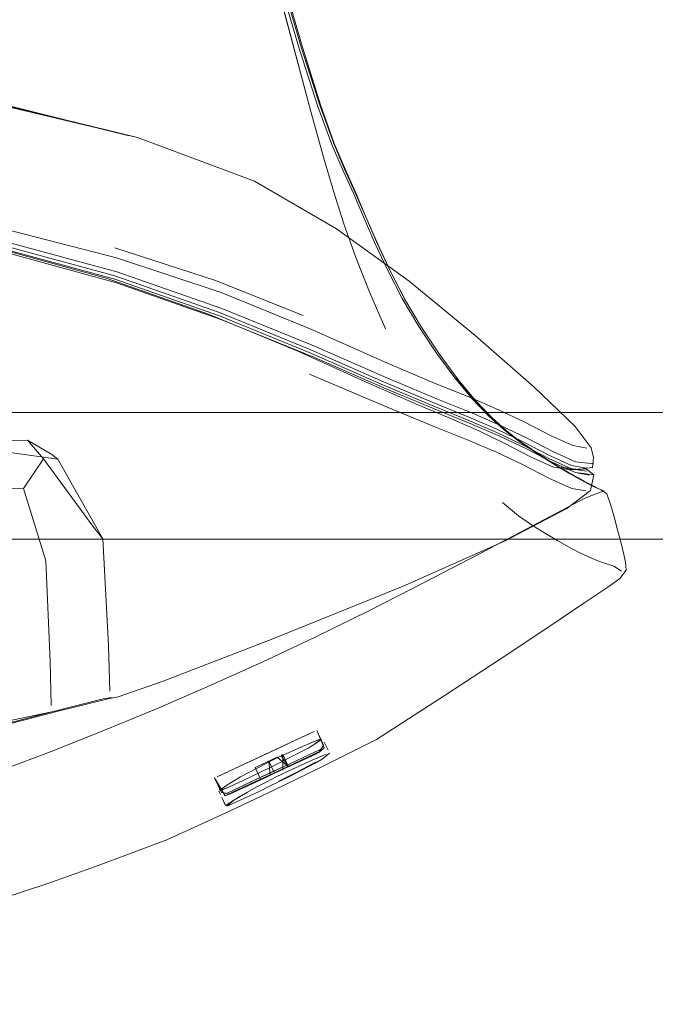
# Model space of a CAD drawing. Units: metres. Extents: x 3.01 to 12.8, y -7.8 to -1.32.
# Drawn here: x 4.38 to 4.47, y -7.47 to -7.33 of the extents above; entities that cross this region are included whole.
import ezdxf

# ---------------------------------------------------------------- set-up
doc = ezdxf.new("R2010")
doc.units = ezdxf.units.M
doc.header["$MEASUREMENT"] = 0

# ---------------------------------------------------------------- blocks, each defined once
blk = doc.blocks.new('8810c798-252b-4c1f-a8e3-22d357558d54')
at = {"color": 18, "lineweight": 9, "true_color": 0x000000}
blk.add_lwpolyline([(4.61221, -7.40003), (3.84773, -7.40003), (3.84773, -7.38203), (4.61221, -7.38203), (4.61221, -7.40003), (3.84773, -7.40003), (3.84773, -7.38203), (4.61221, -7.38203)], close=True, dxfattribs=at)
blk = doc.blocks.new('66ffcf2b-a5bc-4426-a03c-1146f7197133')
at = {"color": 18, "lineweight": 9, "true_color": 0x000000}
blk.add_lwpolyline([(4.61221, -7.40003), (3.84773, -7.40003), (3.84773, -7.38203), (4.61221, -7.38203), (4.61221, -7.40003), (3.84773, -7.40003), (3.84773, -7.38203), (4.61221, -7.38203)], close=True, dxfattribs=at)
blk = doc.blocks.new('3df3e0f5-7366-4da3-9abd-b66b7f1a578c')
at = {"color": 18, "lineweight": 9, "true_color": 0x000000}
blk.add_lwpolyline([(4.39471, -7.36312), (4.37854, -7.35868), (4.3612, -7.35544), (4.34025, -7.35279), (4.31358, -7.3501), (4.28367, -7.34775), (4.25329, -7.34616)], dxfattribs=at)
blk = doc.blocks.new('c5c08b4f-0c64-4062-8f3a-36a3bbd3d819')
at = {"color": 18, "lineweight": 9, "true_color": 0x000000}
blk.add_line((4.40448, -7.27107), (4.42021, -7.33044), dxfattribs=at)
blk.add_lwpolyline([(4.28374, -7.34484), (4.31367, -7.34725), (4.34036, -7.34999), (4.36136, -7.3527), (4.37875, -7.35589), (4.39495, -7.36006), (4.40982, -7.36501)], dxfattribs=at)
blk = doc.blocks.new('8b88969c-5e77-48af-a195-867260910f98')
at = {"color": 18, "lineweight": 9, "true_color": 0x000000}
for points in [[(4.42138, -7.33016), (4.41793, -7.31824), (4.41389, -7.30365), (4.40951, -7.28747), (4.39643, -7.23819), (4.40063, -7.25409), (4.39641, -7.23811)], [(4.3303, -7.35024), (4.3315, -7.36674), (4.3303, -7.35024), (4.33148, -7.36638), (4.33028, -7.34997), (4.32894, -7.33143)]]:
    blk.add_lwpolyline(points, dxfattribs=at)
blk = doc.blocks.new('f17c07cc-23db-4cad-ad5d-f371120c4e3a')
at = {"color": 18, "lineweight": 9, "true_color": 0x000000}
blk.add_lwpolyline([(4.31369, -7.34906), (4.34038, -7.35175), (4.36137, -7.35441), (4.37876, -7.35765), (4.39499, -7.36207), (4.40993, -7.36726), (4.42299, -7.37259)], dxfattribs=at)
blk = doc.blocks.new('c99ed3dd-f647-4715-bbcd-6077b3986c40')
at = {"color": 18, "lineweight": 9, "true_color": 0x000000}
blk.add_lwpolyline([(4.42257, -7.37363), (4.40958, -7.36832), (4.39471, -7.36312), (4.37854, -7.35868), (4.3612, -7.35544), (4.34025, -7.35279), (4.31358, -7.3501)], dxfattribs=at)
blk = doc.blocks.new('58920094-4e2b-48e5-9218-e1b000102abc')
at = {"color": 18, "lineweight": 9, "true_color": 0x000000}
blk.add_lwpolyline([(4.3776, -7.35861), (4.3935, -7.36297), (4.3776, -7.35861), (4.36045, -7.35541), (4.33963, -7.35275), (4.31308, -7.35004)], dxfattribs=at)
blk = doc.blocks.new('39a7856f-3669-4a62-840a-10d5f87a390f')
at = {"color": 18, "lineweight": 9, "true_color": 0x000000}
for points in [[(4.42899, -7.36002), (4.42729, -7.35522), (4.42584, -7.35076), (4.42436, -7.34575), (4.42257, -7.33928), (4.42021, -7.33044)], [(4.34038, -7.35329), (4.36137, -7.35593), (4.37875, -7.35918), (4.39498, -7.36365), (4.37875, -7.35918)]]:
    blk.add_lwpolyline(points, dxfattribs=at)
blk = doc.blocks.new('b5e28f8e-9398-48d1-9bbd-ca3084c4e45d')
at = {"color": 18, "lineweight": 9, "true_color": 0x000000}
blk.add_lwpolyline([(4.42899, -7.36002), (4.43094, -7.36504), (4.43317, -7.37016), (4.43094, -7.36504), (4.42899, -7.36002), (4.42729, -7.35522), (4.42584, -7.35076)], dxfattribs=at)
blk = doc.blocks.new('ca1add5f-cc24-457b-bd06-dbb3c5db1a08')
at = {"color": 18, "lineweight": 9, "true_color": 0x000000}
for points in [[(4.41748, -7.3186), (4.42096, -7.33045), (4.42358, -7.33857), (4.42556, -7.34398), (4.42715, -7.34771)], [(4.44341, -7.37726), (4.4408, -7.37373), (4.43825, -7.36989), (4.43587, -7.36588), (4.4338, -7.36185), (4.43198, -7.35791), (4.43034, -7.35416), (4.42884, -7.35068), (4.42742, -7.34758), (4.42584, -7.34382), (4.42387, -7.33839), (4.42126, -7.33027), (4.41779, -7.31842)]]:
    blk.add_lwpolyline(points, dxfattribs=at)
blk = doc.blocks.new('f59ba997-6c54-4224-8194-0c7099f50f55')
at = {"color": 18, "lineweight": 9, "true_color": 0x000000}
blk.add_lwpolyline([(4.37854, -7.35822), (4.39471, -7.36265), (4.37854, -7.35822), (4.3612, -7.35499), (4.34025, -7.35233)], dxfattribs=at)
blk = doc.blocks.new('588b9738-5b4e-45ff-b082-935248354524')
at = {"color": 18, "lineweight": 9, "true_color": 0x000000}
blk.add_lwpolyline([(4.43206, -7.35804), (4.43041, -7.35425), (4.42891, -7.35073), (4.42749, -7.34759), (4.42591, -7.34381), (4.42396, -7.33834), (4.42138, -7.33016), (4.41793, -7.31824)], dxfattribs=at)
blk = doc.blocks.new('b0855e37-d0ab-4b62-9be3-f33aede7067f')
at = {"color": 18, "lineweight": 9, "true_color": 0x000000}
blk.add_lwpolyline([(4.39472, -7.35864), (4.40905, -7.3633), (4.42147, -7.36826), (4.40905, -7.3633)], close=True, dxfattribs=at)
blk = doc.blocks.new('6cc2cc36-ee10-4b57-989c-074c64940401')
at = {"color": 18, "lineweight": 9, "true_color": 0x000000}
blk.add_lwpolyline([(4.42857, -7.35079), (4.43006, -7.35424), (4.43169, -7.35797), (4.43006, -7.35424), (4.42857, -7.35079), (4.42715, -7.34771)], dxfattribs=at)
blk = doc.blocks.new('ba242a0f-9ed5-42d4-bb20-05b257be9709')
at = {"color": 18, "lineweight": 9, "true_color": 0x000000}
blk.add_lwpolyline([(4.43389, -7.36201), (4.43206, -7.35804), (4.43041, -7.35425), (4.42891, -7.35073)], dxfattribs=at)
blk = doc.blocks.new('1dc36d04-5db2-4e1e-9675-5c4b21e32c58')
at = {"color": 18, "lineweight": 9, "true_color": 0x000000}
for points in [[(4.42298, -7.37421), (4.40991, -7.36888), (4.39498, -7.36365), (4.40991, -7.36888)], [(4.4529, -7.38339), (4.44924, -7.38165), (4.44525, -7.37994), (4.44027, -7.37793), (4.43312, -7.37489), (4.4228, -7.37029), (4.40982, -7.36501)], [(4.45697, -7.38914), (4.45322, -7.3872), (4.44955, -7.38545), (4.44556, -7.38374), (4.44057, -7.38173), (4.43338, -7.37874), (4.42298, -7.37421), (4.40991, -7.36888)]]:
    blk.add_lwpolyline(points, dxfattribs=at)
blk = doc.blocks.new('b3f383a1-124b-4dd7-b43b-7ace6677973a')
at = {"color": 18, "lineweight": 9, "true_color": 0x000000}
blk.add_lwpolyline([(4.43206, -7.35804), (4.43389, -7.36201), (4.43598, -7.36606)], dxfattribs=at)
blk = doc.blocks.new('3741e8c0-3482-48ad-81dd-2f16f06036e7')
at = {"color": 18, "lineweight": 9, "true_color": 0x000000}
for points in [[(4.44899, -7.38444), (4.45264, -7.38619), (4.45639, -7.38813), (4.45264, -7.38619), (4.44899, -7.38444), (4.44501, -7.38272), (4.44005, -7.3807), (4.43291, -7.37769), (4.42257, -7.37315), (4.40958, -7.36784), (4.39471, -7.36265), (4.40958, -7.36784)], [(4.44005, -7.3807), (4.43291, -7.37769), (4.42257, -7.37315), (4.40958, -7.36784)]]:
    blk.add_lwpolyline(points, dxfattribs=at)
blk = doc.blocks.new('b8ac0076-2027-4fb9-812e-55c9254f846f')
at = {"color": 18, "lineweight": 9, "true_color": 0x000000}
for points in [[(4.44045, -7.37364), (4.43792, -7.36984), (4.43555, -7.36586), (4.4335, -7.36187), (4.43169, -7.35797)], [(4.43771, -7.3809), (4.43077, -7.37788), (4.42071, -7.37336), (4.40804, -7.36809), (4.3935, -7.36297), (4.40804, -7.36809), (4.42071, -7.37336)]]:
    blk.add_lwpolyline(points, dxfattribs=at)
blk = doc.blocks.new('09d9819e-5c3f-4988-aea9-f10fa4d83a4e')
at = {"color": 18, "lineweight": 9, "true_color": 0x000000}
for points in [[(4.43389, -7.36201), (4.43598, -7.36606)], [(4.42299, -7.37259), (4.43339, -7.37713), (4.44057, -7.38015), (4.44556, -7.38217), (4.44955, -7.38388), (4.45322, -7.38564), (4.45697, -7.38758)]]:
    blk.add_lwpolyline(points, dxfattribs=at)
blk = doc.blocks.new('8f207925-1dc9-4010-80dc-166f1c5b8061')
at = {"color": 18, "lineweight": 9, "true_color": 0x000000}
for points in [[(4.39471, -7.36312), (4.40958, -7.36832), (4.42257, -7.37363), (4.4329, -7.37816), (4.44005, -7.38117), (4.44501, -7.38319), (4.44899, -7.3849), (4.44501, -7.38319), (4.44005, -7.38117), (4.4329, -7.37816), (4.42257, -7.37363)], [(4.42071, -7.37336), (4.43077, -7.37788), (4.43771, -7.3809), (4.44255, -7.38294), (4.43771, -7.3809)]]:
    blk.add_lwpolyline(points, dxfattribs=at)
blk = doc.blocks.new('929c497b-92cf-4894-b3ee-0beb822f07e4')
at = {"color": 18, "lineweight": 9, "true_color": 0x000000}
blk.add_lwpolyline([(4.44787, -7.38255), (4.44556, -7.38015), (4.44305, -7.37713), (4.44045, -7.37364)], dxfattribs=at)
blk.add_lwpolyline([(4.43278, -7.38102), (4.43996, -7.38397), (4.44496, -7.38598), (4.43996, -7.38397), (4.43278, -7.38102), (4.42239, -7.3766)], close=True, dxfattribs=at)
blk = doc.blocks.new('4fe5a7de-d659-47e8-ae41-e94e70402eff')
at = {"color": 18, "lineweight": 9, "true_color": 0x000000}
blk.add_lwpolyline([(4.44576, -7.3802), (4.44808, -7.38261), (4.4502, -7.38451), (4.44808, -7.38261), (4.44576, -7.3802), (4.44325, -7.37716)], close=True, dxfattribs=at)
blk.add_lwpolyline([(4.45038, -7.38464), (4.44825, -7.38273), (4.44593, -7.38031), (4.44341, -7.37726)], dxfattribs=at)
blk = doc.blocks.new('c7a3aa03-770c-4ef5-bba5-b160c8b8fcaf')
at = {"color": 18, "lineweight": 9, "true_color": 0x000000}
blk.add_lwpolyline([(4.44899, -7.38444), (4.44501, -7.38272), (4.44005, -7.3807)], dxfattribs=at)
blk = doc.blocks.new('b8ba8019-4516-4e1e-ac38-2a1dd3e0e4ba')
at = {"color": 18, "lineweight": 9, "true_color": 0x000000}
blk.add_lwpolyline([(4.37271, -7.33681), (4.39676, -7.34275), (4.37189, -7.33654), (4.37083, -7.33627), (4.34284, -7.33041), (4.31333, -7.32661), (4.28263, -7.32411), (4.25175, -7.3225)], dxfattribs=at)
blk = doc.blocks.new('f8b61e9e-79a3-47a2-a67d-fefd7a26545e')
at = {"color": 18, "lineweight": 9, "true_color": 0x000000}
blk.add_lwpolyline([(4.45409, -7.39813), (4.45208, -7.39674), (4.44984, -7.39486)], dxfattribs=at)
blk = doc.blocks.new('c88be50b-a3c0-4afa-a1d5-e122feb40651')
at = {"color": 18, "lineweight": 9, "true_color": 0x000000}
for points in [[(4.45707, -7.38981), (4.45378, -7.38836), (4.45006, -7.38642), (4.44645, -7.38467), (4.44255, -7.38294)], [(4.46032, -7.39128), (4.45926, -7.39067), (4.45807, -7.38998), (4.45675, -7.38918), (4.4553, -7.38826), (4.45369, -7.38719), (4.45193, -7.38596), (4.44999, -7.38445), (4.44787, -7.38255)]]:
    blk.add_lwpolyline(points, dxfattribs=at)
blk = doc.blocks.new('780ab7de-cdb4-47ed-ad5d-d383124ccbbe')
at = {"color": 18, "lineweight": 9, "true_color": 0x000000}
blk.add_lwpolyline([(4.45038, -7.38464), (4.45232, -7.38615), (4.45408, -7.38738), (4.45569, -7.38844), (4.45715, -7.38937), (4.45847, -7.39017), (4.45715, -7.38937)], dxfattribs=at)
blk = doc.blocks.new('dc486d4f-93aa-49c0-bd34-14c2f97587fb')
at = {"color": 18, "lineweight": 9, "true_color": 0x000000}
blk.add_lwpolyline([(4.46176, -7.39041), (4.45964, -7.39004), (4.45639, -7.38859), (4.45264, -7.38665), (4.44899, -7.3849)], dxfattribs=at)
blk.add_lwpolyline([(4.45265, -7.38943), (4.45642, -7.39137), (4.45265, -7.38943), (4.44897, -7.38768), (4.44496, -7.38598), (4.44897, -7.38768)], close=True, dxfattribs=at)
blk = doc.blocks.new('88968076-16b8-4949-ac63-43c5dca02fac')
at = {"color": 18, "lineweight": 9, "true_color": 0x000000}
blk.add_lwpolyline([(4.45409, -7.39813), (4.45592, -7.39923), (4.45762, -7.40023), (4.45919, -7.40112), (4.46063, -7.40189), (4.46195, -7.40253), (4.46314, -7.40303)], dxfattribs=at)
blk = doc.blocks.new('a7fd48b7-de01-47c1-89a8-f2ad051b7260')
at = {"color": 18, "lineweight": 9, "true_color": 0x000000}
blk.add_lwpolyline([(4.45232, -7.38615), (4.4539, -7.38725), (4.45551, -7.38832), (4.45697, -7.38924)], dxfattribs=at)
blk = doc.blocks.new('27d58632-99cb-4a9f-a7b3-61fa8181fd5a')
at = {"color": 18, "lineweight": 9, "true_color": 0x000000}
blk.add_lwpolyline([(4.45232, -7.38615), (4.4539, -7.38725), (4.45551, -7.38832), (4.45697, -7.38924), (4.45829, -7.39004), (4.45947, -7.39073), (4.46055, -7.39133), (4.46147, -7.39184)], dxfattribs=at)
blk = doc.blocks.new('972e9510-e802-4aa7-82f6-6b67fcd8cd51')
at = {"color": 18, "lineweight": 9, "true_color": 0x000000}
for points in [[(4.45663, -7.38531), (4.4529, -7.38339), (4.44924, -7.38165), (4.44525, -7.37994), (4.44027, -7.37793), (4.43312, -7.37489), (4.4228, -7.37029)], [(4.4529, -7.38339), (4.45663, -7.38531), (4.45983, -7.38675), (4.46178, -7.38714), (4.45983, -7.38675), (4.45663, -7.38531)], [(4.46282, -7.38933), (4.46017, -7.38904), (4.45697, -7.38758)], [(4.45697, -7.38914), (4.46017, -7.3906), (4.46215, -7.39097)], [(4.27719, -7.43459), (4.30999, -7.43523), (4.34207, -7.43361), (4.36827, -7.42913), (4.38577, -7.42459), (4.39307, -7.42273)]]:
    blk.add_lwpolyline(points, dxfattribs=at)
blk.add_lwpolyline([(4.36822, -7.42927), (4.38649, -7.42452), (4.36822, -7.42927), (4.34198, -7.43376)], close=True, dxfattribs=at)
blk = doc.blocks.new('b45154ad-279a-498f-b5b9-818f5486eebb')
at = {"color": 18, "lineweight": 9, "true_color": 0x000000}
blk.add_lwpolyline([(4.38565, -7.4237), (4.38554, -7.41742), (4.38492, -7.40314), (4.38173, -7.39287), (4.36768, -7.39299), (4.36817, -7.40708), (4.36819, -7.42198)], dxfattribs=at)
blk = doc.blocks.new('8ced4a9a-219a-4190-8585-e62e0cba332d')
at = {"color": 18, "lineweight": 9, "true_color": 0x000000}
for points in [[(4.38579, -7.38804), (4.38231, -7.38599), (4.3846, -7.38865), (4.38173, -7.39287), (4.36768, -7.39299), (4.34217, -7.39505), (4.31012, -7.39534)], [(4.45966, -7.39086), (4.46074, -7.39146), (4.46167, -7.39196), (4.46295, -7.39268), (4.46201, -7.39219), (4.46032, -7.39128), (4.45926, -7.39067), (4.45807, -7.38998)], [(4.46243, -7.39237), (4.46074, -7.39146), (4.45966, -7.39086), (4.45847, -7.39017), (4.45966, -7.39086)], [(4.46063, -7.40189), (4.46195, -7.40253), (4.46314, -7.40303), (4.46417, -7.40342), (4.46566, -7.40391), (4.46675, -7.4046)]]:
    blk.add_lwpolyline(points, dxfattribs=at)
blk = doc.blocks.new('49927dbc-ecf5-4b6c-973a-d43485a95957')
at = {"color": 18, "lineweight": 9, "true_color": 0x000000}
blk.add_lwpolyline([(4.38565, -7.4237), (4.38554, -7.41742), (4.38492, -7.40314), (4.38173, -7.39287), (4.3846, -7.38865), (4.39158, -7.39822)], dxfattribs=at)
blk = doc.blocks.new('1b4b2d08-f4d8-4039-92b6-ac51052f1f8c')
at = {"color": 18, "lineweight": 9, "true_color": 0x000000}
blk.add_lwpolyline([(4.45965, -7.39283), (4.46165, -7.3932), (4.45965, -7.39283), (4.45642, -7.39137)], close=True, dxfattribs=at)
blk = doc.blocks.new('d77e3860-6dbd-42d1-9d4d-44e65c5c41f0')
at = {"color": 18, "lineweight": 9, "true_color": 0x000000}
blk.add_lwpolyline([(4.45964, -7.38958), (4.46176, -7.38995), (4.45964, -7.38958), (4.45639, -7.38813)], close=True, dxfattribs=at)
blk = doc.blocks.new('8371a45b-fc33-4902-b870-f348c7a9ce57')
at = {"color": 18, "lineweight": 9, "true_color": 0x000000}
blk.add_lwpolyline([(4.46059, -7.39016), (4.45926, -7.39016), (4.46059, -7.39012), (4.46175, -7.39005), (4.46059, -7.39016), (4.45815, -7.38982), (4.45964, -7.39004), (4.45815, -7.38982)], close=True, dxfattribs=at)
blk = doc.blocks.new('2ac37d95-60f9-49e4-88ec-c996b0ebd286')
at = {"color": 18, "lineweight": 9, "true_color": 0x000000}
blk.add_lwpolyline([(4.46147, -7.39184), (4.46281, -7.39254)], dxfattribs=at)
blk = doc.blocks.new('019c806d-2dca-49fa-8af5-523084848041')
at = {"color": 18, "lineweight": 9, "true_color": 0x000000}
blk.add_lwpolyline([(4.344, -7.33245), (4.37337, -7.33715), (4.39793, -7.34299), (4.37271, -7.33681)], dxfattribs=at)
blk = doc.blocks.new('14099b4f-86c2-43ba-8359-72124e9ef6cc')
at = {"color": 18, "lineweight": 9, "true_color": 0x000000}
blk.add_lwpolyline([(4.38231, -7.38599), (4.36835, -7.38607), (4.34285, -7.388), (4.3108, -7.38805)], dxfattribs=at)
blk = doc.blocks.new('eaad5d31-0ad6-43fe-9ed4-ea8504b7d1d1')
at = {"color": 18, "lineweight": 9, "true_color": 0x000000}
blk.add_lwpolyline([(4.39394, -7.42268), (4.38649, -7.42452), (4.39394, -7.42268)], dxfattribs=at)
blk = doc.blocks.new('b0c44c85-763e-462d-b77b-99119d7076a5')
at = {"color": 18, "lineweight": 9, "true_color": 0x000000}
for points in [[(4.41615, -7.4306), (4.42042, -7.42861), (4.42202, -7.42786), (4.42305, -7.42738), (4.42042, -7.42861)], [(4.4236, -7.42858), (4.42196, -7.42926), (4.42081, -7.42976), (4.4195, -7.43035), (4.4181, -7.431), (4.41665, -7.4317), (4.41522, -7.43243), (4.41386, -7.43315), (4.41522, -7.43243)], [(4.42402, -7.43015), (4.42149, -7.43134), (4.41076, -7.43634)], [(4.42477, -7.43062), (4.42311, -7.43132), (4.42193, -7.43183), (4.42059, -7.43243), (4.41915, -7.4331), (4.41767, -7.43381), (4.41621, -7.43456)], [(4.41148, -7.43575), (4.41046, -7.43622), (4.41148, -7.43575), (4.41307, -7.43501), (4.41507, -7.43407), (4.41951, -7.432), (4.41729, -7.43304), (4.41307, -7.43501), (4.41507, -7.43407), (4.41951, -7.432), (4.41729, -7.43304), (4.41507, -7.43407)], [(4.41621, -7.43456), (4.41483, -7.4353), (4.41356, -7.436), (4.41246, -7.43663), (4.41158, -7.43717), (4.41055, -7.43787)]]:
    blk.add_lwpolyline(points, dxfattribs=at)
blk.add_lwpolyline([(4.41615, -7.4306), (4.41028, -7.43333), (4.40925, -7.43381)], close=True, dxfattribs=at)
blk = doc.blocks.new('e5b6df84-0e33-4eba-a7ae-fb2d464ccb2a')
at = {"color": 18, "lineweight": 9, "true_color": 0x000000}
for points in [[(4.42042, -7.42861), (4.41839, -7.42955), (4.42042, -7.42861), (4.42305, -7.42738), (4.41615, -7.4306)], [(4.4231, -7.43033), (4.42151, -7.43107), (4.41951, -7.432), (4.42151, -7.43107), (4.4231, -7.43033), (4.42151, -7.43107), (4.41951, -7.432)], [(4.4126, -7.43384), (4.41386, -7.43315), (4.4126, -7.43384), (4.41151, -7.43447), (4.41064, -7.435), (4.4096, -7.4357)], [(4.41041, -7.4365), (4.41206, -7.43581), (4.41537, -7.43427), (4.41742, -7.43332), (4.41537, -7.43427)], [(4.41148, -7.43575), (4.41307, -7.43501), (4.41148, -7.43575), (4.41507, -7.43407)], [(4.41356, -7.436), (4.41229, -7.43674), (4.41142, -7.43727)]]:
    blk.add_lwpolyline(points, dxfattribs=at)
blk = doc.blocks.new('8abdbc50-f28e-4ec3-b092-87a3a73a9d59')
at = {"color": 18, "lineweight": 9, "true_color": 0x000000}
for points in [[(4.46337, -7.39285)], [(4.42477, -7.43062), (4.42311, -7.43132), (4.42423, -7.43085)]]:
    blk.add_lwpolyline(points, dxfattribs=at)
blk = doc.blocks.new('3a5ffefb-a965-4303-b3be-521a3f736db1')
at = {"color": 18, "lineweight": 9, "true_color": 0x000000}
blk.add_line((4.40972, -7.43632), (4.40949, -7.43584), dxfattribs=at)
for points in [[(4.44255, -7.38294), (4.44645, -7.38467), (4.45006, -7.38642), (4.45378, -7.38836), (4.45707, -7.38981), (4.45926, -7.39016)], [(4.46176, -7.39041), (4.45964, -7.39004), (4.45639, -7.38859), (4.45264, -7.38665), (4.44899, -7.3849)], [(4.46282, -7.39089), (4.46017, -7.3906), (4.45697, -7.38914), (4.45322, -7.3872), (4.44955, -7.38545)], [(4.46419, -7.39316)], [(4.46423, -7.39322)], [(4.42341, -7.42722), (4.42439, -7.42931), (4.42372, -7.43038), (4.41938, -7.4324)], [(4.42372, -7.43038), (4.42448, -7.42969), (4.42341, -7.42722)], [(4.4198, -7.43099), (4.42107, -7.43033), (4.42218, -7.42973), (4.42306, -7.42922), (4.4241, -7.42854)], [(4.4241, -7.42854)], [(4.42505, -7.43004), (4.42446, -7.42888)], [(4.41175, -7.43588), (4.41329, -7.43516), (4.41523, -7.43425), (4.41739, -7.43325), (4.42402, -7.43015)], [(4.41938, -7.4324), (4.42372, -7.43038), (4.41916, -7.4325), (4.42372, -7.43038), (4.42278, -7.43082), (4.42131, -7.4315), (4.41742, -7.43332), (4.41947, -7.43236), (4.42278, -7.43082), (4.42372, -7.43038), (4.41916, -7.4325)], [(4.41858, -7.43277), (4.41858, -7.43067)], [(4.41916, -7.4325), (4.42372, -7.43038), (4.41938, -7.4324)], [(4.4231, -7.43033), (4.42412, -7.42985), (4.4231, -7.43033), (4.42412, -7.42985), (4.4231, -7.43033), (4.42151, -7.43107), (4.41951, -7.432)], [(4.42522, -7.43047), (4.42419, -7.4313)], [(4.42477, -7.43062)], [(4.42505, -7.43004)], [(4.41546, -7.43423), (4.41465, -7.4325), (4.41546, -7.43423), (4.41465, -7.4325), (4.41723, -7.43129)], [(4.41723, -7.43129), (4.41599, -7.43187), (4.41777, -7.43104), (4.41545, -7.43212)], [(4.41545, -7.43212), (4.41777, -7.43104)], [(4.41545, -7.43212), (4.41661, -7.43158), (4.41742, -7.43332)], [(4.41742, -7.43332), (4.41661, -7.43158), (4.41545, -7.43212)], [(4.41568, -7.43413), (4.4168, -7.4336), (4.41661, -7.43158)], [(4.41661, -7.43158), (4.41742, -7.43332), (4.41858, -7.43277), (4.41742, -7.43332), (4.41626, -7.43386), (4.41742, -7.43332), (4.41626, -7.43386)], [(4.41777, -7.43104), (4.41938, -7.4324)], [(4.41947, -7.43236), (4.41804, -7.43303), (4.41947, -7.43236), (4.42278, -7.43082), (4.41916, -7.4325), (4.42278, -7.43082)], [(4.41947, -7.43236), (4.42131, -7.4315), (4.42278, -7.43082), (4.41916, -7.4325)], [(4.41858, -7.43277)], [(4.41041, -7.4365), (4.4089, -7.43398), (4.40988, -7.43607), (4.41112, -7.43625)], [(4.4126, -7.43384), (4.41151, -7.43447), (4.41064, -7.435), (4.4096, -7.4357), (4.4108, -7.43535), (4.41172, -7.43492)], [(4.41546, -7.43423), (4.41112, -7.43625), (4.41206, -7.43581), (4.41568, -7.43413), (4.41112, -7.43625), (4.41568, -7.43413), (4.41206, -7.43581), (4.41626, -7.43386), (4.41206, -7.43581), (4.41112, -7.43625)], [(4.41041, -7.4365), (4.41329, -7.43516), (4.41175, -7.43588), (4.41076, -7.43634), (4.41175, -7.43588)], [(4.41044, -7.43783), (4.40995, -7.43677)], [(4.4118, -7.43749), (4.41062, -7.43798), (4.41158, -7.43717)], [(4.41142, -7.43727)], [(4.41044, -7.43783)]]:
    blk.add_lwpolyline(points, dxfattribs=at)
for points in [[(4.41465, -7.4325), (4.41546, -7.43423), (4.41465, -7.4325), (4.41546, -7.43423), (4.41465, -7.4325)], [(4.41046, -7.43622), (4.41148, -7.43575), (4.41046, -7.43622)]]:
    blk.add_lwpolyline(points, close=True, dxfattribs=at)
blk = doc.blocks.new('af78bd49-5aab-4042-bd18-ecd95cd8cbcc')
at = {"color": 18, "lineweight": 9, "true_color": 0x000000}
blk.add_lwpolyline([(4.45707, -7.38981), (4.45926, -7.39016)], dxfattribs=at)
blk = doc.blocks.new('ec0edb4d-b33d-4282-a0a0-1a57f8ad3d5c')
at = {"color": 18, "lineweight": 9, "true_color": 0x000000}
blk.add_lwpolyline([(4.42522, -7.43047), (4.42419, -7.4313), (4.42329, -7.43181), (4.42218, -7.43242), (4.42091, -7.43308), (4.41953, -7.43378), (4.41809, -7.4345), (4.41663, -7.43521)], dxfattribs=at)
blk = doc.blocks.new('071a9854-2745-43b2-9f09-41a3db687884')
at = {"color": 18, "lineweight": 9, "true_color": 0x000000}
blk.add_line((4.4118, -7.43749), (4.41274, -7.43705), dxfattribs=at)
blk = doc.blocks.new('c585ece6-3d92-45ca-b998-e8b2154c9d10')
at = {"color": 18, "lineweight": 9, "true_color": 0x000000}
blk.add_lwpolyline([(4.42323, -7.43176), (4.42212, -7.43236), (4.42085, -7.43302), (4.41947, -7.43373), (4.41803, -7.43444), (4.41947, -7.43373), (4.42085, -7.43302), (4.42212, -7.43236)], close=True, dxfattribs=at)
for points in [[(4.37842, -7.4507), (4.37724, -7.45115), (4.37589, -7.45164), (4.37441, -7.45213), (4.37286, -7.4526), (4.37129, -7.453)], [(4.36832, -7.45361), (4.36706, -7.45383), (4.36832, -7.45361), (4.36975, -7.45333), (4.37129, -7.453)]]:
    blk.add_lwpolyline(points, dxfattribs=at)
blk = doc.blocks.new('7267f33a-e625-46c4-a1ad-74357d4a474f')
at = {"color": 18, "lineweight": 9, "true_color": 0x000000}
for points in [[(4.41172, -7.43492), (4.41286, -7.43439), (4.41415, -7.43378), (4.41554, -7.43311), (4.41699, -7.43241)], [(4.41274, -7.43705), (4.4139, -7.43651), (4.41522, -7.43589), (4.41663, -7.43521), (4.41522, -7.43589), (4.4139, -7.43651), (4.41274, -7.43705), (4.4118, -7.43749), (4.41062, -7.43798)]]:
    blk.add_lwpolyline(points, dxfattribs=at)
blk = doc.blocks.new('720e3449-27fe-4450-bad7-f3e05d99e56d')
at = {"color": 18, "lineweight": 9, "true_color": 0x000000}
for points in [[(4.41699, -7.43241), (4.41843, -7.43169), (4.4198, -7.43099)], [(4.41626, -7.43386), (4.41206, -7.43581), (4.41353, -7.43513), (4.41537, -7.43427), (4.41742, -7.43332)], [(4.41953, -7.43378), (4.41809, -7.4345), (4.41663, -7.43521)]]:
    blk.add_lwpolyline(points, dxfattribs=at)
blk.add_lwpolyline([(4.41739, -7.43325), (4.41523, -7.43425), (4.41329, -7.43516), (4.41739, -7.43325), (4.41954, -7.43224)], close=True, dxfattribs=at)
blk = doc.blocks.new('11b0b627-0d5a-42fd-accc-b1942577a233')
at = {"color": 18, "lineweight": 9, "true_color": 0x000000}
blk.add_lwpolyline([(4.46675, -7.4046)], dxfattribs=at)
blk = doc.blocks.new('dfa14c99-89f3-47a6-9ec5-55d4942efbdb')
at = {"color": 18, "lineweight": 9, "true_color": 0x000000}
for points in [[(4.46423, -7.39322)], [(4.29906, -7.47118), (4.30076, -7.47118), (4.29906, -7.47118), (4.29393, -7.47118), (4.29676, -7.47118), (4.29906, -7.47118)]]:
    blk.add_lwpolyline(points, dxfattribs=at)
blk.add_lwpolyline([(4.33728, -7.44651)], close=True, dxfattribs=at)
blk = doc.blocks.new('90f36d97-e713-4318-8b1f-bfea0cdefd78')
at = {"color": 18, "lineweight": 9, "true_color": 0x000000}
blk.add_line((4.46419, -7.39316), (4.46425, -7.39319), dxfattribs=at)
blk = doc.blocks.new('96aa8c7c-6635-4a35-8fcd-b390bf2cb57e')
at = {"color": 18, "lineweight": 9, "true_color": 0x000000}
for points in [[(4.39793, -7.34299), (4.37271, -7.33681), (4.39676, -7.34275), (4.37189, -7.33654)], [(4.44595, -7.37113), (4.43654, -7.3634), (4.42624, -7.35593), (4.41455, -7.3492), (4.39793, -7.34299)], [(4.44595, -7.37113), (4.45428, -7.37842), (4.46014, -7.38406), (4.46242, -7.38707)], [(4.46282, -7.38933), (4.46017, -7.38904), (4.45697, -7.38758), (4.45322, -7.38564)], [(4.38662, -7.38866), (4.36961, -7.38632), (4.34356, -7.388)], [(4.38579, -7.38804), (4.38662, -7.38866), (4.38579, -7.38804), (4.38231, -7.38599), (4.3846, -7.38865), (4.39158, -7.39822), (4.39301, -7.40001), (4.39158, -7.39822)], [(4.46242, -7.38707), (4.46273, -7.38844), (4.4626, -7.38987), (4.46126, -7.39003)], [(4.38662, -7.38866), (4.39301, -7.40001), (4.39382, -7.41514), (4.39401, -7.42163)], [(4.46068, -7.39007)], [(4.46175, -7.39009), (4.46282, -7.39089), (4.46231, -7.39312)], [(4.43571, -7.40673), (4.4501, -7.40032), (4.45897, -7.39571), (4.46231, -7.39312)], [(4.46425, -7.39319), (4.46153, -7.39424), (4.45828, -7.39592)], [(4.46384, -7.39302), (4.46465, -7.39362), (4.46523, -7.39528), (4.46568, -7.39687)], [(4.45828, -7.39592), (4.44637, -7.40223), (4.4388, -7.40618)], [(4.46738, -7.40447), (4.46728, -7.40333), (4.46705, -7.40223), (4.46666, -7.40061), (4.46618, -7.39873), (4.46568, -7.39687)], [(4.46738, -7.40447), (4.46649, -7.40562)], [(4.43571, -7.40673), (4.41718, -7.41422), (4.40157, -7.42022), (4.39518, -7.42247), (4.39394, -7.42268), (4.39518, -7.42247)], [(4.4388, -7.40618), (4.4309, -7.41021), (4.42321, -7.41397), (4.41567, -7.41751)], [(4.44949, -7.4171), (4.45627, -7.4126), (4.46154, -7.40907), (4.46478, -7.40685), (4.46649, -7.40562)], [(4.3785, -7.43292), (4.38606, -7.43007), (4.3935, -7.42712), (4.40087, -7.42405), (4.40825, -7.42086), (4.41567, -7.41751)], [(4.43189, -7.4285), (4.44168, -7.42222), (4.44949, -7.4171)], [(4.36823, -7.42822), (4.38577, -7.42459), (4.39307, -7.42273), (4.39425, -7.42253), (4.39307, -7.42273)], [(4.41741, -7.43569), (4.42377, -7.4326), (4.43189, -7.4285)], [(4.41741, -7.43569), (4.41094, -7.43875), (4.4021, -7.44277), (4.39195, -7.44657), (4.38506, -7.44902)], [(4.37325, -7.45271), (4.37897, -7.45103), (4.38506, -7.44902)]]:
    blk.add_lwpolyline(points, dxfattribs=at)
blk = doc.blocks.new('b254a0cf-3d9b-48f8-ba48-97165c8d6898')
at = {"color": 18, "lineweight": 9, "true_color": 0x000000}
blk.add_lwpolyline([(4.46396, -7.3931), (4.46295, -7.39268)], dxfattribs=at)
blk = doc.blocks.new('fab8336e-66bb-43c7-9a8a-a49811d91e88')
at = {"color": 18, "lineweight": 9, "true_color": 0x000000}
blk.add_lwpolyline([(4.46694, -7.4048)], dxfattribs=at)
blk = doc.blocks.new('db32588c-31ca-4462-b249-4f242ad40729')
at = {"color": 18, "lineweight": 9, "true_color": 0x000000}
blk.add_lwpolyline([(4.46404, -7.39315)], dxfattribs=at)
blk = doc.blocks.new('161fb08d-bb2e-4ea7-8db1-cd49527bef21')
at = {"color": 18, "lineweight": 9, "true_color": 0x000000}
blk.add_lwpolyline([(4.42289, -7.42886), (4.42405, -7.42842), (4.42306, -7.42922), (4.42218, -7.42973), (4.42107, -7.43033), (4.4198, -7.43099), (4.41843, -7.43169), (4.41699, -7.43241), (4.41554, -7.43311), (4.41415, -7.43378), (4.41286, -7.43439), (4.41172, -7.43492), (4.4108, -7.43535), (4.40966, -7.43582)], dxfattribs=at)
blk = doc.blocks.new('d8df564e-edeb-4719-b928-73c8ea726c95')
at = {"color": 18, "lineweight": 9, "true_color": 0x000000}
blk.add_lwpolyline([(4.41953, -7.43378), (4.42091, -7.43308), (4.42218, -7.43242), (4.42329, -7.43181), (4.42419, -7.4313)], dxfattribs=at)
blk = doc.blocks.new('234cabf5-ce39-40c2-8837-c59f3d0f406a')
at = {"color": 18, "lineweight": 9, "true_color": 0x000000}
blk.add_lwpolyline([(4.41615, -7.4306), (4.40925, -7.43381), (4.41028, -7.43333), (4.41839, -7.42955)], close=True, dxfattribs=at)
blk = doc.blocks.new('f2e173bb-6b4c-4016-b247-c331cea84df2')
at = {"color": 18, "lineweight": 9, "true_color": 0x000000}
for p, q in [((4.45926, -7.39016), (4.46059, -7.39012)), ((4.41954, -7.43224), (4.42402, -7.43015))]:
    blk.add_line(p, q, dxfattribs=at)
blk = doc.blocks.new('1f0b469b-0a22-4924-bee2-a038e0f2dc36')
at = {"color": 18, "lineweight": 9, "true_color": 0x000000}
blk.add_lwpolyline([(4.41206, -7.43581), (4.41568, -7.43413), (4.41206, -7.43581), (4.41112, -7.43625), (4.41568, -7.43413), (4.41112, -7.43625)], dxfattribs=at)
blk = doc.blocks.new('1aeb4cb4-4722-4b40-9aae-f1b2e26580b2')
at = {"color": 18, "lineweight": 9, "true_color": 0x000000}
blk.add_lwpolyline([(4.41954, -7.43224), (4.42303, -7.43062), (4.42402, -7.43015)], dxfattribs=at)
blk = doc.blocks.new('93f9dd54-d60d-4d91-83df-0392b94db109')
at = {"color": 18, "lineweight": 9, "true_color": 0x000000}
blk.add_lwpolyline([(4.41835, -7.43077), (4.41938, -7.4324), (4.41858, -7.43067)], close=True, dxfattribs=at)
blk = doc.blocks.new('63db4231-29c4-4b1e-a4ac-73a013387d70')
at = {"color": 18, "lineweight": 9, "true_color": 0x000000}
blk.add_lwpolyline([(4.46566, -7.40391)], dxfattribs=at)
blk = doc.blocks.new('b33f5283-9f2e-4509-98a1-6792b8839f17')
at = {"color": 18, "lineweight": 9, "true_color": 0x000000}
blk.add_lwpolyline([(4.41046, -7.43791), (4.40995, -7.43677)], dxfattribs=at)
blk = doc.blocks.new('64f83018-2677-4b75-8301-8b373ca75387')
at = {"color": 18, "lineweight": 9, "true_color": 0x000000}
blk.add_lwpolyline([(4.41626, -7.43386), (4.41206, -7.43581), (4.41353, -7.43513)], dxfattribs=at)
blk = doc.blocks.new('2d8373fb-2c70-470e-872d-e7efa55a5773')
at = {"color": 18, "lineweight": 9, "true_color": 0x000000}
blk.add_lwpolyline([(4.46224, -7.39225), (4.46318, -7.39273)], dxfattribs=at)
blk = doc.blocks.new('44518167-240a-4709-9502-3d7f848dc401')
at = {"color": 18, "lineweight": 9, "true_color": 0x000000}
blk.add_lwpolyline([(4.42477, -7.43062), (4.42311, -7.43132), (4.42193, -7.43183), (4.42059, -7.43243), (4.41915, -7.4331)], dxfattribs=at)
blk = doc.blocks.new('1825fef4-d912-4799-be1a-96f02bf110ae')
at = {"color": 18, "lineweight": 9, "true_color": 0x000000}
for points in [[(4.4181, -7.431), (4.4195, -7.43035), (4.42081, -7.42976), (4.42196, -7.42926), (4.42289, -7.42886)], [(4.41158, -7.43717), (4.41246, -7.43663), (4.41356, -7.436), (4.41483, -7.4353), (4.41621, -7.43456), (4.41767, -7.43381)], [(4.41356, -7.436), (4.41229, -7.43674), (4.41142, -7.43727)]]:
    blk.add_lwpolyline(points, dxfattribs=at)
blk = doc.blocks.new('0353a786-cfbe-4338-aaba-8c82d17f04e9')
at = {"color": 18, "lineweight": 9, "true_color": 0x000000}
blk.add_lwpolyline([(4.46243, -7.39237), (4.46125, -7.39178), (4.46032, -7.39128)], dxfattribs=at)
blk = doc.blocks.new('493bce39-a4a9-4341-8496-06a7fadb3188')
at = {"color": 18, "lineweight": 9, "true_color": 0x000000}
blk.add_lwpolyline([(4.41522, -7.43243), (4.41665, -7.4317), (4.4181, -7.431)], dxfattribs=at)
blk = doc.blocks.new('d0aff0d0-4852-4dc5-afc5-560fcea1708f')
at = {"color": 18, "lineweight": 9, "true_color": 0x000000}
blk.add_line((4.41915, -7.4331), (4.41767, -7.43381), dxfattribs=at)
blk = doc.blocks.new('951c28b4-720d-414f-8f18-2f7b568e6459')
at = {"color": 18, "lineweight": 9, "true_color": 0x000000}
blk.add_lwpolyline([(4.46566, -7.40391), (4.46417, -7.40342), (4.46314, -7.40303)], dxfattribs=at)
blk = doc.blocks.new('f8286e18-ffb2-4120-824b-1bf7bf7ed358')
at = {"color": 18, "lineweight": 9, "true_color": 0x000000}
blk.add_line((4.36835, -7.38607), (4.38231, -7.38599), dxfattribs=at)
blk = doc.blocks.new('ee77f6eb-4079-46c3-b237-299b71a4d227')
at = {"color": 18, "lineweight": 9, "true_color": 0x000000}
blk.add_lwpolyline([(4.46147, -7.39184), (4.46055, -7.39133), (4.45947, -7.39073), (4.45829, -7.39004), (4.45697, -7.38924)], dxfattribs=at)
blk = doc.blocks.new('dd5cd2d0-c240-4159-b8e6-e76f84a0df5a')
at = {"color": 18, "lineweight": 9, "true_color": 0x000000}
blk.add_lwpolyline([(4.44999, -7.38445), (4.45193, -7.38596), (4.45369, -7.38719), (4.4553, -7.38826), (4.45675, -7.38918), (4.45807, -7.38998)], dxfattribs=at)
blk = doc.blocks.new('a2448c01-713d-45b8-a0c6-99a7170ad647')
at = {"color": 18, "lineweight": 9, "true_color": 0x000000}
blk.add_lwpolyline([(4.46063, -7.40189), (4.45919, -7.40112), (4.45762, -7.40023), (4.45592, -7.39923), (4.45409, -7.39813), (4.45208, -7.39674), (4.44984, -7.39486)], dxfattribs=at)
blk = doc.blocks.new('5a5ff99d-1a05-4d82-8d4a-4e8ea0882d31')
at = {"color": 18, "lineweight": 9, "true_color": 0x000000}
blk.add_lwpolyline([(4.45715, -7.38937), (4.45569, -7.38844), (4.45408, -7.38738), (4.45232, -7.38615), (4.45038, -7.38464), (4.44825, -7.38273), (4.44593, -7.38031), (4.44341, -7.37726), (4.4408, -7.37373)], dxfattribs=at)
blk = doc.blocks.new('3a9d58e8-adb4-49cc-97fc-7e262a84bc98')
at = {"color": 18, "lineweight": 9, "true_color": 0x000000}
blk.add_lwpolyline([(4.43339, -7.37713), (4.44057, -7.38015), (4.44556, -7.38217), (4.44955, -7.38388), (4.45322, -7.38564)], dxfattribs=at)
blk = doc.blocks.new('ea3d244c-2050-4fe7-b49e-59d50351c77d')
at = {"color": 18, "lineweight": 9, "true_color": 0x000000}
blk.add_lwpolyline([(4.42298, -7.37421), (4.43338, -7.37874), (4.44057, -7.38173), (4.44556, -7.38374), (4.44955, -7.38545)], dxfattribs=at)
blk = doc.blocks.new('05c372c4-9062-40d5-ab1c-f410c64e6add')
at = {"color": 18, "lineweight": 9, "true_color": 0x000000}
blk.add_lwpolyline([(4.44999, -7.38445), (4.44787, -7.38255), (4.44556, -7.38015), (4.44305, -7.37713)], dxfattribs=at)
blk = doc.blocks.new('fac29185-737f-4a14-8469-dcb4ca29b64f')
at = {"color": 18, "lineweight": 9, "true_color": 0x000000}
for points in [[(4.42857, -7.35079), (4.42715, -7.34771), (4.42556, -7.34398), (4.42358, -7.33857), (4.42096, -7.33045), (4.41748, -7.3186), (4.41337, -7.30403), (4.40891, -7.28775), (4.39189, -7.22352)], [(4.43034, -7.35416), (4.42884, -7.35068), (4.42742, -7.34758), (4.42584, -7.34382), (4.42387, -7.33839), (4.42126, -7.33027), (4.41779, -7.31842)], [(4.42138, -7.33016), (4.42396, -7.33834), (4.42591, -7.34381), (4.42749, -7.34759), (4.42891, -7.35073)], [(4.25337, -7.34513), (4.28375, -7.34672), (4.31369, -7.34906), (4.34038, -7.35175), (4.36137, -7.35441), (4.37876, -7.35765), (4.39499, -7.36207)], [(4.39495, -7.36006), (4.37875, -7.35589), (4.36136, -7.3527), (4.34036, -7.34999), (4.31367, -7.34725)], [(4.43034, -7.35416), (4.43198, -7.35791), (4.4338, -7.36185), (4.43587, -7.36588), (4.43825, -7.36989), (4.4408, -7.37373)], [(4.44305, -7.37713), (4.44045, -7.37364), (4.43792, -7.36984), (4.43555, -7.36586), (4.4335, -7.36187), (4.43169, -7.35797)], [(4.4228, -7.37029), (4.40982, -7.36501), (4.39495, -7.36006)], [(4.39499, -7.36207), (4.40993, -7.36726), (4.42299, -7.37259), (4.43339, -7.37713)]]:
    blk.add_lwpolyline(points, dxfattribs=at)
blk = doc.blocks.new('d7761589-8668-4cff-ba4a-0cf4fe98edff')
at = {"color": 18, "lineweight": 9, "true_color": 0x000000}
blk.add_lwpolyline([(4.42584, -7.35076), (4.42436, -7.34575), (4.42257, -7.33928), (4.40889, -7.28778)], dxfattribs=at)
blk = doc.blocks.new('42987039-2db1-427d-8f3b-ddf42854853b')
for name in ['8810c798-252b-4c1f-a8e3-22d357558d54', '66ffcf2b-a5bc-4426-a03c-1146f7197133', 'ca1add5f-cc24-457b-bd06-dbb3c5db1a08', '8f207925-1dc9-4010-80dc-166f1c5b8061', '588b9738-5b4e-45ff-b082-935248354524', 'f59ba997-6c54-4224-8194-0c7099f50f55', '972e9510-e802-4aa7-82f6-6b67fcd8cd51', 'fac29185-737f-4a14-8469-dcb4ca29b64f', '8ced4a9a-219a-4190-8585-e62e0cba332d', 'f8286e18-ffb2-4120-824b-1bf7bf7ed358', '3a5ffefb-a965-4303-b3be-521a3f736db1', 'ee77f6eb-4079-46c3-b237-299b71a4d227', 'd8df564e-edeb-4719-b928-73c8ea726c95', '493bce39-a4a9-4341-8496-06a7fadb3188', '93f9dd54-d60d-4d91-83df-0392b94db109', '44518167-240a-4709-9502-3d7f848dc401', '1aeb4cb4-4722-4b40-9aae-f1b2e26580b2', '14099b4f-86c2-43ba-8359-72124e9ef6cc', '96aa8c7c-6635-4a35-8fcd-b390bf2cb57e', 'dd5cd2d0-c240-4159-b8e6-e76f84a0df5a', '929c497b-92cf-4894-b3ee-0beb822f07e4', '2d8373fb-2c70-470e-872d-e7efa55a5773', 'b45154ad-279a-498f-b5b9-818f5486eebb', '019c806d-2dca-49fa-8af5-523084848041', '780ab7de-cdb4-47ed-ad5d-d383124ccbbe', 'f8b61e9e-79a3-47a2-a67d-fefd7a26545e', 'c7a3aa03-770c-4ef5-bba5-b160c8b8fcaf', '64f83018-2677-4b75-8301-8b373ca75387', '09d9819e-5c3f-4988-aea9-f10fa4d83a4e', '63db4231-29c4-4b1e-a4ac-73a013387d70', 'b8ac0076-2027-4fb9-812e-55c9254f846f', '1dc36d04-5db2-4e1e-9675-5c4b21e32c58', 'dc486d4f-93aa-49c0-bd34-14c2f97587fb', '3741e8c0-3482-48ad-81dd-2f16f06036e7', 'c88be50b-a3c0-4afa-a1d5-e122feb40651', 'd77e3860-6dbd-42d1-9d4d-44e65c5c41f0', '720e3449-27fe-4450-bad7-f3e05d99e56d', '8371a45b-fc33-4902-b870-f348c7a9ce57', 'ec0edb4d-b33d-4282-a0a0-1a57f8ad3d5c', 'b0c44c85-763e-462d-b77b-99119d7076a5', 'e5b6df84-0e33-4eba-a7ae-fb2d464ccb2a', 'af78bd49-5aab-4042-bd18-ecd95cd8cbcc', '951c28b4-720d-414f-8f18-2f7b568e6459', '1f0b469b-0a22-4924-bee2-a038e0f2dc36', '3a9d58e8-adb4-49cc-97fc-7e262a84bc98', '161fb08d-bb2e-4ea7-8db1-cd49527bef21', '8abdbc50-f28e-4ec3-b092-87a3a73a9d59', 'ea3d244c-2050-4fe7-b49e-59d50351c77d', 'b33f5283-9f2e-4509-98a1-6792b8839f17', '2ac37d95-60f9-49e4-88ec-c996b0ebd286', 'b254a0cf-3d9b-48f8-ba48-97165c8d6898', '7267f33a-e625-46c4-a1ad-74357d4a474f', '27d58632-99cb-4a9f-a7b3-61fa8181fd5a', '071a9854-2745-43b2-9f09-41a3db687884', 'eaad5d31-0ad6-43fe-9ed4-ea8504b7d1d1', '5a5ff99d-1a05-4d82-8d4a-4e8ea0882d31', '58920094-4e2b-48e5-9218-e1b000102abc', 'ba242a0f-9ed5-42d4-bb20-05b257be9709', '3df3e0f5-7366-4da3-9abd-b66b7f1a578c', 'b0855e37-d0ab-4b62-9be3-f33aede7067f', '8b88969c-5e77-48af-a195-867260910f98', '4fe5a7de-d659-47e8-ae41-e94e70402eff', 'c5c08b4f-0c64-4062-8f3a-36a3bbd3d819', '49927dbc-ecf5-4b6c-973a-d43485a95957', 'd7761589-8668-4cff-ba4a-0cf4fe98edff', 'b8ba8019-4516-4e1e-ac38-2a1dd3e0e4ba', '39a7856f-3669-4a62-840a-10d5f87a390f', '6cc2cc36-ee10-4b57-989c-074c64940401', 'f17c07cc-23db-4cad-ad5d-f371120c4e3a', 'c99ed3dd-f647-4715-bbcd-6077b3986c40', 'b5e28f8e-9398-48d1-9bbd-ca3084c4e45d', 'b3f383a1-124b-4dd7-b43b-7ace6677973a', '05c372c4-9062-40d5-ab1c-f410c64e6add', '234cabf5-ce39-40c2-8837-c59f3d0f406a', 'a7fd48b7-de01-47c1-89a8-f2ad051b7260', 'f2e173bb-6b4c-4016-b247-c331cea84df2', '1b4b2d08-f4d8-4039-92b6-ac51052f1f8c', '0353a786-cfbe-4338-aaba-8c82d17f04e9', 'db32588c-31ca-4462-b249-4f242ad40729', 'dfa14c99-89f3-47a6-9ec5-55d4942efbdb', '90f36d97-e713-4318-8b1f-bfea0cdefd78', 'a2448c01-713d-45b8-a0c6-99a7170ad647', '88968076-16b8-4949-ac63-43c5dca02fac', '11b0b627-0d5a-42fd-accc-b1942577a233', 'fab8336e-66bb-43c7-9a8a-a49811d91e88', '1825fef4-d912-4799-be1a-96f02bf110ae', 'c585ece6-3d92-45ca-b998-e8b2154c9d10', 'd0aff0d0-4852-4dc5-afc5-560fcea1708f']:
    blk.add_blockref(name, (0, 0))

msp = doc.modelspace()

# ---------------------------------------------------------------- block references
msp.add_blockref('42987039-2db1-427d-8f3b-ddf42854853b', (0, 0))

doc.saveas('drawing.dxf')
